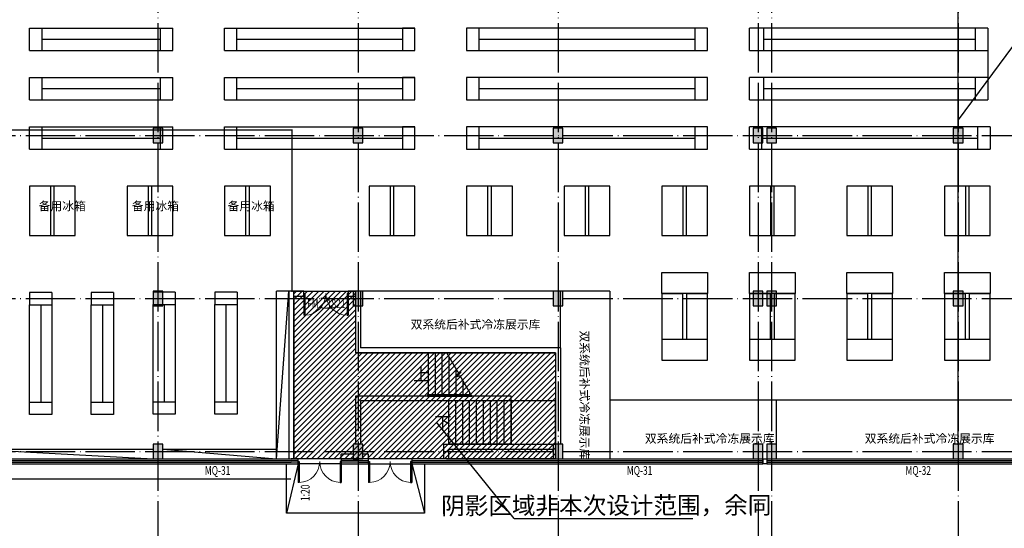
# Model space of a CAD drawing. Extents: x -678528 to 170635, y -369947 to 336531.
# Drawn here: x 77071 to 116943, y -44547 to -23944 of the extents above; entities that cross this region are included whole.
import ezdxf
from ezdxf.enums import TextEntityAlignment as Align

# ---------------------------------------------------------------- set-up
doc = ezdxf.new("R2010")
doc.units = 0
doc.header["$LTSCALE"] = 1000
doc.header["$MEASUREMENT"] = 0
doc.linetypes.add('__DASH', pattern=[0.35, 0.25, -0.1])
doc.linetypes.add('DOTE', pattern=[2.42, 2, -0.2, 0.02, -0.2])
for name, color, linetype in [('3H档烟垂壁', 2, 'Continuous'), ('8', 8, 'Continuous'), ('9', 9, 'Continuous'), ('STAIR', 2, 'Continuous')]:
    doc.layers.add(name, color=color, linetype=linetype)
doc.layers.add('暖通文字', color=3, linetype='Continuous', lineweight=25)
doc.styles.add('_HZTXT', font='txt.shx', dxfattribs={"width": 0.8, "bigfont": 'hztxt.shx'})
doc.styles.add('_TCH_DIM', font='SIMPLEX', dxfattribs={"bigfont": 'GBCBIG'})
doc.styles.add('_TCH_WINDOW', font='SIMPLEX', dxfattribs={"height": 3.5, "bigfont": 'GBCBIG'})
doc.styles.get("Standard").update_dxf_attribs({"font": 'gbenor.shx', "bigfont": 'gbcbig.shx'})

# ---------------------------------------------------------------- blocks, each defined once
blk = doc.blocks.new('$DorLib2D$00000002')
for p, q in [((-0.5, 0), (-0.5, 0.4875)), ((-0.475, 0.4875), (-0.5, 0.4875)), ((-0.475, 0), (-0.475, 0.4875)), ((0.475, 0), (0.475, 0.4875)), ((0.475, 0.4875), (0.5, 0.4875)), ((0.5, 0), (0.5, 0.4875)), ((-0.5, 0), (-0.475, 0)), ((0.5, 0), (0.475, 0))]:
    blk.add_line(p, q)
at = {"lineweight": 13}
for centre, start, end in [((-0.4875, 0), 0, 88.53072), ((0.4875, 0), 91.46928, 180)]:
    blk.add_arc(centre, 0.4875, start, end, dxfattribs=at)

msp = doc.modelspace()

# ---------------------------------------------------------------- hatches: boundary and pattern name
at = {"layer": '8'}
for points in [[(82871, -28938.3), (82871, -28338.3), (82471, -28338.3), (82471, -28938.3)], [(90971, -28938.3), (90971, -28338.3), (90571, -28338.3), (90571, -28938.3)], [(99071, -28938.3), (99071, -28338.3), (98671, -28338.3), (98671, -28938.3)], [(107171, -28938.3), (107171, -28338.3), (106771, -28338.3), (106771, -28938.3)], [(107721, -28938.3), (107721, -28338.3), (107321, -28338.3), (107321, -28938.3)], [(115271, -28938.3), (115271, -28338.3), (114871, -28338.3), (114871, -28938.3)], [(82871, -35538.3), (82871, -34938.3), (82471, -34938.3), (82471, -35538.3)], [(90971, -35538.3), (90971, -34938.3), (90571, -34938.3), (90571, -35538.3)], [(99071, -35538.3), (99071, -34938.3), (98671, -34938.3), (98671, -35538.3)], [(107171, -35538.3), (107171, -34938.3), (106771, -34938.3), (106771, -35538.3)], [(107721, -35538.3), (107721, -34938.3), (107321, -34938.3), (107321, -35538.3)], [(115271, -35538.3), (115271, -34938.3), (114871, -34938.3), (114871, -35538.3)], [(82871, -41738.2), (82871, -41138.2), (82471, -41138.2), (82471, -41738.2)], [(90971, -41738.2), (90971, -41138.2), (90571, -41138.2), (90571, -41738.2)], [(99071, -41738.2), (99071, -41138.2), (98671, -41138.2), (98671, -41738.2)], [(107171, -41738.2), (107171, -41138.2), (106771, -41138.2), (106771, -41738.2)], [(107721, -41738.2), (107721, -41138.2), (107321, -41138.2), (107321, -41738.2)], [(115271, -41738.2), (115271, -41138.2), (114871, -41138.2), (114871, -41738.2)]]:
    msp.add_hatch(color=256, dxfattribs=at).paths.add_polyline_path(points)
at = {"layer": '9', "ltscale": 1000}
h = msp.add_hatch(dxfattribs=at)
h.set_pattern_fill('ANSI31', color=256, scale=100)
h.set_pattern_definition([(45, (-884932.9, 1002.75), (-112.253202, 112.253202), [])])
h.paths.add_polyline_path([(98770.9, -41739), (98770.9, -37438.4), (90670.9, -37438.4), (90670.9, -34938.3), (88170.9, -34938.3), (88170.9, -41739.1)])

# ---------------------------------------------------------------- linework, layer by layer
at = {"layer": '3H档烟垂壁', "color": 3}
msp.add_line((118014, -24030.1), (115070.9, -27996.3), dxfattribs=at)
at = {"layer": '3H档烟垂壁', "linetype": '__DASH', "const_width": 60}
for points in [[(115070.9, -22038.2), (115070.9, -41167.4)], [(73606.5, -28411.5), (88096.1, -28411.5), (88096.1, -34970.6)]]:
    msp.add_lwpolyline(points, dxfattribs=at)
at = {"layer": '8', "linetype": 'DOTE'}
for p, q in [((82670.9, -7146.4), (82670.9, -63861.4)), ((90770.9, -7146.4), (90770.9, -63861.4)), ((98870.9, -7146.4), (98870.9, -63861.4)), ((106970.9, -7146.4), (106970.9, -63861.4)), ((107520.9, -7146.4), (107520.9, -63861.4)), ((115070.9, -7146.4), (115070.9, -63861.4)), ((33755.5, -28638.2), (148536.3, -28638.2)), ((33755.5, -35238.2), (148536.3, -35238.2)), ((33755.5, -41438.2), (148536.3, -41438.2))]:
    msp.add_line(p, q, dxfattribs=at)
at = {"layer": '8'}
for p, q in [((82871, -28338.3), (82471, -28338.3)), ((82471, -28338.3), (82471, -28938.3)), ((82871, -28938.3), (82871, -28338.3)), ((90971, -28338.3), (90571, -28338.3)), ((90571, -28338.3), (90571, -28938.3)), ((90971, -28938.3), (90971, -28338.3)), ((99071, -28338.3), (98671, -28338.3)), ((98671, -28338.3), (98671, -28938.3)), ((99071, -28938.3), (99071, -28338.3)), ((107171, -28338.3), (106771, -28338.3)), ((106771, -28338.3), (106771, -28938.3)), ((107171, -28938.3), (107171, -28338.3)), ((107721, -28338.3), (107321, -28338.3)), ((107321, -28338.3), (107321, -28938.3)), ((107721, -28938.3), (107721, -28338.3)), ((115271, -28338.3), (114871, -28338.3)), ((114871, -28338.3), (114871, -28938.3)), ((115271, -28938.3), (115271, -28338.3)), ((82471, -28938.3), (82871, -28938.3)), ((90571, -28938.3), (90971, -28938.3)), ((98671, -28938.3), (99071, -28938.3)), ((106771, -28938.3), (107171, -28938.3)), ((107321, -28938.3), (107721, -28938.3)), ((114871, -28938.3), (115271, -28938.3)), ((82871, -34938.3), (82471, -34938.3)), ((82471, -34938.3), (82471, -35538.3)), ((82871, -35538.3), (82871, -34938.3)), ((90971, -34938.3), (90571, -34938.3)), ((90571, -34938.3), (90571, -35538.3)), ((90971, -35538.3), (90971, -34938.3)), ((99071, -34938.3), (98671, -34938.3)), ((98671, -34938.3), (98671, -35538.3)), ((99071, -35538.3), (99071, -34938.3)), ((107171, -34938.3), (106771, -34938.3)), ((106771, -34938.3), (106771, -35538.3)), ((107171, -35538.3), (107171, -34938.3)), ((107721, -34938.3), (107321, -34938.3)), ((107321, -34938.3), (107321, -35538.3)), ((107721, -35538.3), (107721, -34938.3)), ((115271, -34938.3), (114871, -34938.3)), ((114871, -34938.3), (114871, -35538.3)), ((115271, -35538.3), (115271, -34938.3)), ((82471, -35538.3), (82871, -35538.3)), ((90571, -35538.3), (90971, -35538.3)), ((98671, -35538.3), (99071, -35538.3)), ((106771, -35538.3), (107171, -35538.3)), ((107321, -35538.3), (107721, -35538.3)), ((114871, -35538.3), (115271, -35538.3)), ((82871, -41138.2), (82471, -41138.2)), ((82471, -41138.2), (82471, -41738.2)), ((82871, -41738.2), (82871, -41138.2)), ((90971, -41138.2), (90571, -41138.2)), ((90571, -41138.2), (90571, -41738.2)), ((90971, -41738.2), (90971, -41138.2)), ((99071, -41138.2), (98671, -41138.2)), ((98671, -41138.2), (98671, -41738.2)), ((99071, -41738.2), (99071, -41138.2)), ((107171, -41138.2), (106771, -41138.2)), ((106771, -41138.2), (106771, -41738.2)), ((107171, -41738.2), (107171, -41138.2)), ((107721, -41138.2), (107321, -41138.2)), ((107321, -41138.2), (107321, -41738.2)), ((107721, -41738.2), (107721, -41138.2)), ((115271, -41138.2), (114871, -41138.2)), ((114871, -41138.2), (114871, -41738.2)), ((115271, -41738.2), (115271, -41138.2)), ((82471, -41738.2), (82871, -41738.2)), ((90571, -41738.2), (90971, -41738.2)), ((98671, -41738.2), (99071, -41738.2)), ((106771, -41738.2), (107171, -41738.2)), ((107321, -41738.2), (107721, -41738.2)), ((114871, -41738.2), (115271, -41738.2))]:
    msp.add_line(p, q, dxfattribs=at)
at = {"layer": '9'}
for p, q in [((77470.9, -25188.2), (77470.9, -24288.2)), ((77470.9, -24288.2), (77970.9, -24288.2)), ((77470.9, -24288.2), (83270.9, -24288.2)), ((77970.9, -24288.2), (77970.9, -25188.2)), ((82770.9, -25188.2), (82770.9, -24288.2)), ((83270.9, -25188.2), (83270.9, -24288.2)), ((85360.4, -24288.2), (93070.9, -24288.2)), ((85360.4, -25188.2), (85360.4, -24288.2)), ((85860.4, -25188.2), (85860.4, -24288.2)), ((93070.9, -24288.2), (92570.9, -24288.2)), ((92570.9, -24288.2), (92570.9, -25188.2)), ((93070.9, -25188.2), (93070.9, -24288.2)), ((95170.9, -24288.2), (95170.9, -25188.2)), ((104920.9, -24288.2), (95170.9, -24288.2)), ((95670.9, -25188.2), (95670.9, -24288.2)), ((104420.9, -25188.2), (104420.9, -24288.2)), ((116280.9, -24288.2), (106620.9, -24288.2)), ((107210.9, -25188.2), (107210.9, -24288.2)), ((115780.9, -25188.2), (115780.9, -24288.2)), ((116280.9, -24288.2), (116280.9, -25188.2)), ((77970.9, -24738.2), (82770.9, -24738.2)), ((85860.4, -24738.2), (92570.9, -24738.2)), ((95670.9, -24738.2), (104420.9, -24738.2)), ((107210.9, -24738.2), (115780.9, -24738.2)), ((77470.9, -25188.2), (83270.9, -25188.2)), ((85360.4, -25188.2), (93070.9, -25188.2)), ((95170.9, -25188.2), (95670.9, -25188.2)), ((95670.9, -25188.2), (104920.9, -25188.2)), ((106620.9, -25188.2), (116280.9, -25188.2)), ((77470.9, -27188.2), (77470.9, -26288.2)), ((77470.9, -26288.2), (77970.9, -26288.2)), ((77470.9, -26288.2), (83270.9, -26288.2)), ((77970.9, -26288.2), (77970.9, -27188.2)), ((82770.9, -27188.2), (82770.9, -26288.2)), ((83270.9, -27188.2), (83270.9, -26288.2)), ((85360.4, -26288.2), (93070.9, -26288.2)), ((85360.4, -27188.2), (85360.4, -26288.2)), ((85860.4, -27188.2), (85860.4, -26288.2)), ((93070.9, -26288.2), (92570.9, -26288.2)), ((92570.9, -26288.2), (92570.9, -27188.2)), ((93070.9, -27188.2), (93070.9, -26288.2)), ((95170.9, -26288.2), (95170.9, -27188.2)), ((104920.9, -26288.2), (95170.9, -26288.2)), ((95670.9, -27188.2), (95670.9, -26288.2)), ((104420.9, -27188.2), (104420.9, -26288.2)), ((116280.9, -26288.2), (106620.9, -26288.2)), ((107210.9, -27188.2), (107210.9, -26288.2)), ((115780.9, -27188.2), (115780.9, -26288.2)), ((116280.9, -26288.2), (116280.9, -27188.2)), ((77970.9, -26738.2), (82770.9, -26738.2)), ((85860.4, -26738.2), (92570.9, -26738.2)), ((95670.9, -26738.2), (104420.9, -26738.2)), ((107210.9, -26738.2), (115780.9, -26738.2)), ((77470.9, -27188.2), (83270.9, -27188.2)), ((85360.4, -27188.2), (93070.9, -27188.2)), ((95170.9, -27188.2), (95670.9, -27188.2)), ((95670.9, -27188.2), (104920.9, -27188.2)), ((106620.9, -27188.2), (116280.9, -27188.2)), ((77470.9, -29188.2), (77470.9, -28288.2)), ((77470.9, -28288.2), (77970.9, -28288.2)), ((77470.9, -28288.2), (83270.9, -28288.2)), ((77970.9, -28288.2), (77970.9, -29188.2)), ((82770.9, -29188.2), (82770.9, -28288.2)), ((83270.9, -29188.2), (83270.9, -28288.2)), ((85360.4, -28288.2), (93070.9, -28288.2)), ((85360.4, -29188.2), (85360.4, -28288.2)), ((85860.4, -29188.2), (85860.4, -28288.2)), ((93070.9, -28288.2), (92570.9, -28288.2)), ((92570.9, -28288.2), (92570.9, -29188.2)), ((93070.9, -29188.2), (93070.9, -28288.2)), ((95170.9, -28288.2), (95170.9, -29188.2)), ((104920.9, -28288.2), (95170.9, -28288.2)), ((95670.9, -29188.2), (95670.9, -28288.2)), ((104420.9, -29188.2), (104420.9, -28288.2)), ((116370.9, -28288.2), (106620.9, -28288.2)), ((107120.9, -29188.2), (107120.9, -28288.2)), ((115870.9, -29188.2), (115870.9, -28288.2)), ((116370.9, -28288.2), (116370.9, -29188.2)), ((77970.9, -28738.2), (82770.9, -28738.2)), ((85860.4, -28738.2), (92570.9, -28738.2)), ((95670.9, -28738.2), (104420.9, -28738.2)), ((107120.9, -28738.2), (115870.9, -28738.2)), ((77470.9, -29188.2), (83270.9, -29188.2)), ((85360.4, -29188.2), (93070.9, -29188.2)), ((95170.9, -29188.2), (95670.9, -29188.2)), ((95670.9, -29188.2), (104920.9, -29188.2)), ((106620.9, -29188.2), (116370.9, -29188.2)), ((79320.9, -30688.2), (77470.9, -30688.2)), ((77470.9, -30688.2), (77470.9, -32688.2)), ((78320.9, -30688.2), (78320.9, -32688.2)), ((78470.9, -32688.2), (78470.9, -30688.2)), ((79320.9, -32688.2), (79320.9, -30688.2)), ((83270.9, -30688.2), (81420.9, -30688.2)), ((81420.9, -30688.2), (81420.9, -32688.2)), ((82270.9, -30688.2), (82270.9, -32688.2)), ((82420.9, -32688.2), (82420.9, -30688.2)), ((83270.9, -32688.2), (83270.9, -30688.2)), ((87220.9, -30688.2), (85370.9, -30688.2)), ((85370.9, -30688.2), (85370.9, -32688.2)), ((86220.9, -30688.2), (86220.9, -32688.2)), ((86370.9, -32688.2), (86370.9, -30688.2)), ((87220.9, -32688.2), (87220.9, -30688.2)), ((93070.9, -30688.2), (91220.9, -30688.2)), ((91220.9, -30688.2), (91220.9, -32688.2)), ((92070.9, -30688.2), (92070.9, -32688.2)), ((92220.9, -32688.2), (92220.9, -30688.2)), ((93070.9, -32688.2), (93070.9, -30688.2)), ((97020.9, -30688.2), (95170.9, -30688.2)), ((95170.9, -30688.2), (95170.9, -32688.2)), ((96020.9, -30688.2), (96020.9, -32688.2)), ((96170.9, -32688.2), (96170.9, -30688.2)), ((97020.9, -32688.2), (97020.9, -30688.2)), ((100970.9, -30688.2), (99120.9, -30688.2)), ((99120.9, -30688.2), (99120.9, -32688.2)), ((99970.9, -30688.2), (99970.9, -32688.2)), ((100120.9, -32688.2), (100120.9, -30688.2)), ((100970.9, -32688.2), (100970.9, -30688.2)), ((104920.9, -30688.2), (103070.9, -30688.2)), ((103070.9, -30688.2), (103070.9, -32688.2)), ((103920.9, -30688.2), (103920.9, -32688.2)), ((104070.9, -32688.2), (104070.9, -30688.2)), ((104920.9, -32688.2), (104920.9, -30688.2)), ((108470.9, -30688.2), (106620.9, -30688.2)), ((106620.9, -30688.2), (106620.9, -32688.2)), ((107470.9, -30688.2), (107470.9, -32688.2)), ((107620.9, -32688.2), (107620.9, -30688.2)), ((108470.9, -32688.2), (108470.9, -30688.2)), ((112420.9, -30688.2), (110570.9, -30688.2)), ((110570.9, -30688.2), (110570.9, -32688.2)), ((111420.9, -30688.2), (111420.9, -32688.2)), ((111570.9, -32688.2), (111570.9, -30688.2)), ((112420.9, -32688.2), (112420.9, -30688.2)), ((116370.9, -30688.2), (114520.9, -30688.2)), ((114520.9, -30688.2), (114520.9, -32688.2)), ((115370.9, -30688.2), (115370.9, -32688.2)), ((115520.9, -32688.2), (115520.9, -30688.2)), ((116370.9, -32688.2), (116370.9, -30688.2)), ((77470.9, -32688.2), (79320.9, -32688.2)), ((81420.9, -32688.2), (83270.9, -32688.2)), ((85370.9, -32688.2), (87220.9, -32688.2)), ((91220.9, -32688.2), (93070.9, -32688.2)), ((95170.9, -32688.2), (97020.9, -32688.2)), ((99120.9, -32688.2), (100970.9, -32688.2)), ((103070.9, -32688.2), (104920.9, -32688.2)), ((106620.9, -32688.2), (108470.9, -32688.2)), ((110570.9, -32688.2), (112420.9, -32688.2)), ((114520.9, -32688.2), (116370.9, -32688.2)), ((103070.9, -35039.2), (103070.9, -34189.2)), ((103070.9, -34189.2), (104920.9, -34189.2)), ((104920.9, -34189.2), (104920.9, -35039.2)), ((106620.9, -35039.2), (106620.9, -34189.2)), ((106620.9, -34189.2), (108470.9, -34189.2)), ((108470.9, -34189.2), (108470.9, -35039.2)), ((110570.9, -35039.2), (110570.9, -34189.2)), ((110570.9, -34189.2), (112420.9, -34189.2)), ((110570.9, -35039.2), (110570.9, -34189.2)), ((110570.9, -34189.2), (112420.9, -34189.2)), ((112420.9, -34189.2), (112420.9, -35039.2)), ((112420.9, -34189.2), (112420.9, -35039.2)), ((114520.9, -35039.2), (114520.9, -34189.2)), ((114520.9, -34189.2), (116370.9, -34189.2)), ((116370.9, -34189.2), (116370.9, -35039.2)), ((78370.9, -34989.2), (77470.9, -34989.2)), ((77470.9, -34989.2), (77470.9, -35489.2)), ((78370.9, -34989.2), (78370.9, -39938.2)), ((80870.9, -34989.2), (79970.9, -34989.2)), ((79970.9, -34989.2), (79970.9, -35489.2)), ((80870.9, -34989.2), (80870.9, -39938.2)), ((83370.9, -34975.1), (82470.9, -34975.1)), ((82470.9, -34975.1), (82470.9, -35475.1)), ((83370.9, -34975.1), (83370.9, -39924.2)), ((85870.9, -34975.1), (84970.9, -34975.1)), ((84970.9, -34975.1), (84970.9, -35475.1)), ((85870.9, -34975.1), (85870.9, -39924.2)), ((87971.4, -34938.3), (87470.9, -34938.2)), ((87470.9, -41739), (87470.9, -34938.2)), ((87970.9, -34938.8), (87970.9, -41739.1)), ((88570.9, -34938.3), (87971.4, -34938.3)), ((88570.9, -35138.3), (88570.9, -34938.3)), ((90870.9, -34938.3), (90370.9, -34938.3)), ((90370.9, -34938.3), (90370.9, -35138.3)), ((90870.9, -34938.3), (90870.9, -37238.4)), ((100970.9, -34938.4), (90870.9, -34938.4)), ((100970.9, -34938.4), (100970.9, -41739)), ((103070.9, -35039.2), (103920.9, -35039.2)), ((104920.9, -35039.2), (103070.9, -35039.2)), ((103070.9, -35039.2), (103070.9, -36889.2)), ((103920.9, -36889.2), (103920.9, -35039.2)), ((104070.9, -35039.2), (104920.9, -35039.2)), ((104070.9, -35039.2), (104920.9, -35039.2)), ((104070.9, -35039.2), (104070.9, -36889.2)), ((104920.9, -36889.2), (104920.9, -35039.2)), ((106620.9, -35039.2), (107470.9, -35039.2)), ((108470.9, -35039.2), (106620.9, -35039.2)), ((106620.9, -35039.2), (106620.9, -36889.2)), ((107470.9, -36889.2), (107470.9, -35039.2)), ((107620.9, -35039.2), (108470.9, -35039.2)), ((107620.9, -35039.2), (108470.9, -35039.2)), ((107620.9, -35039.2), (107620.9, -36889.2)), ((108470.9, -36889.2), (108470.9, -35039.2)), ((110570.9, -35039.2), (111420.9, -35039.2)), ((112420.9, -35039.2), (110570.9, -35039.2)), ((110570.9, -35039.2), (110570.9, -36889.2)), ((111420.9, -36889.2), (111420.9, -35039.2)), ((111570.9, -35039.2), (112420.9, -35039.2)), ((111570.9, -35039.2), (112420.9, -35039.2)), ((111570.9, -35039.2), (111570.9, -36889.2)), ((112420.9, -36889.2), (112420.9, -35039.2)), ((114520.9, -35039.2), (115370.9, -35039.2)), ((116370.9, -35039.2), (114520.9, -35039.2)), ((114520.9, -35039.2), (114520.9, -36889.2)), ((115370.9, -36889.2), (115370.9, -35039.2)), ((115520.9, -35039.2), (116370.9, -35039.2)), ((115520.9, -35039.2), (116370.9, -35039.2)), ((115520.9, -35039.2), (115520.9, -36889.2)), ((116370.9, -36889.2), (116370.9, -35039.2)), ((82470.9, -35475.1), (83370.9, -35475.1)), ((82470.9, -39424.2), (82470.9, -35475.1)), ((82920.9, -35475.1), (82920.9, -39424.2)), ((84970.9, -35475.1), (85870.9, -35475.1)), ((84970.9, -39424.2), (84970.9, -35475.1)), ((85420.9, -35475.1), (85420.9, -39424.2)), ((88170.9, -35138.8), (88170.9, -41739.1)), ((88171.4, -35138.3), (88570.9, -35138.3)), ((90370.9, -35138.3), (90670.9, -35138.3)), ((90670.9, -35138.3), (90670.9, -37438.4)), ((77470.9, -35489.2), (78370.9, -35489.2)), ((77470.9, -39438.2), (77470.9, -35489.2)), ((77920.9, -35489.2), (77920.9, -39438.2)), ((79970.9, -35489.2), (80870.9, -35489.2)), ((79970.9, -39438.2), (79970.9, -35489.2)), ((80420.9, -35489.2), (80420.9, -39438.2)), ((103070.9, -36889.2), (103070.9, -37739.2)), ((103070.9, -36889.2), (104920.9, -36889.2)), ((103070.9, -36889.2), (103920.9, -36889.2)), ((104070.9, -36889.2), (104920.9, -36889.2)), ((104920.9, -37739.2), (104920.9, -36889.2)), ((106620.9, -36889.2), (106620.9, -37739.2)), ((106620.9, -36889.2), (108470.9, -36889.2)), ((106620.9, -36889.2), (107470.9, -36889.2)), ((107620.9, -36889.2), (108470.9, -36889.2)), ((108470.9, -37739.2), (108470.9, -36889.2)), ((110570.9, -36889.2), (110570.9, -37739.2)), ((110570.9, -36889.2), (112420.9, -36889.2)), ((110570.9, -36889.2), (111420.9, -36889.2)), ((111570.9, -36889.2), (112420.9, -36889.2)), ((112420.9, -37739.2), (112420.9, -36889.2)), ((114520.9, -36889.2), (114520.9, -37739.2)), ((114520.9, -36889.2), (116370.9, -36889.2)), ((114520.9, -36889.2), (115370.9, -36889.2)), ((115520.9, -36889.2), (116370.9, -36889.2)), ((116370.9, -37739.2), (116370.9, -36889.2)), ((98770.9, -37438.4), (90670.9, -37438.4)), ((98970.9, -37238.4), (90870.9, -37238.4)), ((98770.9, -37438.4), (98770.9, -41138.1)), ((98970.9, -37238.4), (98970.9, -41138.2)), ((103070.9, -37739.2), (104920.9, -37739.2)), ((106620.9, -37739.2), (108470.9, -37739.2)), ((110570.9, -37739.2), (112420.9, -37739.2)), ((114520.9, -37739.2), (116370.9, -37739.2)), ((77470.9, -39938.2), (77470.9, -39438.2)), ((77470.9, -39438.2), (78370.9, -39438.2)), ((79970.9, -39938.2), (79970.9, -39438.2)), ((79970.9, -39438.2), (80870.9, -39438.2)), ((82470.9, -39924.2), (82470.9, -39424.2)), ((82470.9, -39424.2), (83370.9, -39424.2)), ((84970.9, -39924.2), (84970.9, -39424.2)), ((84970.9, -39424.2), (85870.9, -39424.2)), ((96970.9, -39188.4), (90670.9, -39188.1)), ((90670.9, -39188.1), (90670.9, -41138.2)), ((96970.9, -39388.4), (90870.9, -39388.2)), ((90870.9, -39388.2), (90870.9, -41138.2)), ((96970.9, -39388.4), (96970.9, -39188.4)), ((100970.9, -39339), (126470.9, -39338.8)), ((78370.9, -39938.2), (77470.9, -39938.2)), ((80870.9, -39938.2), (79970.9, -39938.2)), ((83370.9, -39924.2), (82470.9, -39924.2)), ((85870.9, -39924.2), (84970.9, -39924.2)), ((94250.9, -41138.4), (98770.9, -41138.1)), ((94250.9, -41739), (94250.9, -41138.4)), ((94450.9, -41338.3), (98671, -41338.1)), ((94450.9, -41739), (94450.9, -41338.3)), ((98771, -41138.2), (98770.9, -41138.1)), ((98770.9, -41138.1), (98771, -41138.2)), ((74545.8, -41738.5), (88070.9, -41739.1)), ((74545.8, -41805.2), (88070.9, -41805.7)), ((88346, -41739.1), (88070.9, -41739.1)), ((88346, -41805.7), (88070.9, -41805.7)), ((88346, -41939.1), (88346, -41739.1)), ((90571, -41538.2), (90095.8, -41538.2)), ((90095.8, -41738.2), (90095.8, -41538.2)), ((90571, -41738.2), (90095.8, -41738.2)), ((90770.9, -41739.1), (90095.8, -41739.1)), ((90095.8, -41739.1), (90095.8, -41939.1)), ((90770.9, -41805.7), (90095.8, -41805.7)), ((90670.9, -41738.2), (90670.9, -41739.1)), ((91195.6, -41739.1), (90770.9, -41739.1)), ((90770.9, -41805.7), (91195.6, -41805.7)), ((90870.9, -41738.2), (90870.9, -41739.1)), ((91195.6, -41538.2), (90971, -41538.2)), ((91195.6, -41738.2), (90971, -41738.2)), ((91195.6, -41738.2), (91195.6, -41538.2)), ((91195.6, -41939.1), (91195.6, -41739.1)), ((94350.9, -41739), (92945.4, -41739)), ((92945.4, -41739), (92945.4, -41939)), ((92945.4, -41805.7), (94350.9, -41805.7)), ((94350.9, -41739), (107170.9, -41739)), ((94350.9, -41805.7), (107170.9, -41805.7)), ((107170.9, -41739), (107170.9, -41939)), ((107320.9, -41739), (128570.9, -41738.8)), ((107320.9, -41739), (107320.9, -41939)), ((107320.9, -41805.7), (128570.9, -41805.5)), ((74545.8, -41871.8), (88070.9, -41872.4)), ((74545.8, -41938.5), (88070.9, -41939.1)), ((88346, -41872.4), (88070.9, -41872.4)), ((88070.9, -41939.1), (88346, -41939.1)), ((90095.8, -41939.1), (88346, -41939.1)), ((90770.9, -41872.4), (90095.8, -41872.4)), ((90095.8, -41939.1), (90770.9, -41939.1)), ((90770.9, -41872.4), (91195.6, -41872.4)), ((90770.9, -41939.1), (91195.6, -41939.1)), ((91195.6, -41939.1), (92945.4, -41939)), ((92945.4, -41872.4), (94350.9, -41872.4)), ((92945.4, -41939), (94350.9, -41939)), ((94350.9, -41872.4), (107170.9, -41872.3)), ((94350.9, -41939), (107170.9, -41939)), ((107320.9, -41872.3), (128570.9, -41872.2)), ((107320.9, -41939), (128570.9, -41938.8))]:
    msp.add_line(p, q, dxfattribs=at)
at = {"layer": '9', "ltscale": 1000}
for p, q in [((116280.9, -25188.2), (116280.9, -26288.2)), ((75271.1, -41339.1), (82471, -41339.1)), ((82871, -41339.1), (87470.9, -41339.1))]:
    msp.add_line(p, q, dxfattribs=at)
for points in [[(104920.9, -25188.2), (104920.9, -24288.2)], [(106620.9, -25188.2), (106620.9, -24288.2)], [(104920.9, -27188.2), (104920.9, -26288.2)], [(106620.9, -27188.2), (106620.9, -26288.2)], [(104920.9, -29188.2), (104920.9, -28288.2)], [(106620.9, -29188.2), (106620.9, -28288.2)], [(87470.9, -41739), (87970.9, -34938.8)], [(90670.9, -34938.3), (90670.9, -37438.4), (98770.9, -37438.4), (98770.9, -41739), (88170.9, -41739.1), (88170.9, -34938.3), (90670.9, -34938.3)], [(88570.9, -34938.3), (90370.9, -34938.3)], [(98970.9, -37238.4), (98970.9, -34938.4)], [(107721.1, -41738.2), (107721.1, -39339)], [(75271.1, -41339.1), (82471, -41738.2)], [(82471, -41339.1), (82471, -41738.2)], [(82871, -41339.1), (87470.9, -41739)]]:
    msp.add_lwpolyline(points, dxfattribs=at)
at = {"layer": '9'}
for points in [[(93470.9, -38313.4, 0, 0, 0), (94280.9, -38313.4, 120, 0, 0), (94730.9, -38313.4, 0, 0, 0)], [(94310.9, -40263.3, 0, 0, 0), (97420.9, -40263.3, 120, 0, 0), (97870.9, -40263.3, 0, 0, 0)], [(88938, -42172.4, 0, 0, 0), (88938, -43573.9, 96, 0, 0), (88938, -43933.9, 0, 0, 0)]]:
    msp.add_lwpolyline(points, format="xyseb", dxfattribs=at)
msp.add_lwpolyline([(107170.9, -41739), (107320.9, -41739), (107320.9, -41939), (107170.9, -41939)], close=True, dxfattribs=at)
msp.add_lwpolyline([(74220.9, -42538.2), (88048, -42538)], dxfattribs=at)
for centre in [(90870.4, -34938.8), (90670.4, -35138.8)]:
    msp.add_arc(centre, 0.5, 360, 90, dxfattribs=at)
at = {"layer": 'STAIR'}
for p, q in [((93610.9, -37438.4), (94365.7, -37438.4)), ((93610.9, -37438.4), (93610.9, -39128.4)), ((93890.9, -37438.4), (93890.9, -39128.4)), ((94170.9, -37438.4), (94170.9, -39128.4)), ((94826, -38235.6), (94365.7, -37438.4)), ((94450.9, -37585.9), (94450.9, -39128.4)), ((94730.9, -38070.9), (94730.9, -39128.4)), ((94775.5, -38408.8), (94948.3, -38202.8)), ((94948.3, -38202.8), (94826, -38235.6)), ((94905.9, -38373.9), (94775.5, -38408.8)), ((95376.1, -39188.4), (94905.9, -38373.9)), ((95010.9, -38555.9), (95010.9, -39128.4)), ((95290.9, -39040.8), (95290.9, -39128.4)), ((93580.9, -39128.4), (95341.5, -39128.4)), ((93580.9, -39128.4), (93580.9, -39188.4)), ((93580.9, -39188.4), (95376.1, -39188.4)), ((93610.9, -39188.4), (95376.1, -39188.4)), ((96970.9, -39388.3), (94450.9, -39388.3)), ((94450.9, -41138.3), (94450.9, -39388.3)), ((94730.9, -41138.3), (94730.9, -39388.3)), ((95010.9, -41138.3), (95010.9, -39388.3)), ((95290.9, -41138.3), (95290.9, -39388.3)), ((95570.9, -41138.3), (95570.9, -39388.3)), ((95850.9, -41138.3), (95850.9, -39388.3)), ((96130.9, -41138.3), (96130.9, -39388.3)), ((96410.9, -41138.3), (96410.9, -39388.3)), ((96690.9, -41138.3), (96690.9, -39388.3)), ((96970.9, -41138.3), (96970.9, -39388.3)), ((96970.9, -39388.3), (96970.9, -41138.3)), ((98770.9, -39388.3), (96970.9, -39388.3)), ((98770.9, -41138.2), (98770.9, -39388.3)), ((96970.9, -41138.3), (94450.9, -41138.3)), ((96970.9, -41138.3), (98671, -41138.3))]:
    msp.add_line(p, q, dxfattribs=at)
at = {"layer": 'STAIR', "color": 4}
for p, q in [((88346.1, -41938.3), (87871.1, -43939)), ((92945.4, -41939.1), (93470.4, -43939))]:
    msp.add_line(p, q, dxfattribs=at)
msp.add_lwpolyline([(93470.4, -41939), (93470.4, -43939), (87871, -43939), (87870.9, -41939.1)], dxfattribs=at)
at = {"layer": '暖通文字', "color": 3}
for q in [(93944, -40245.3), (104326.6, -44155.6)]:
    msp.add_line((97100.4, -44156.3), q, dxfattribs=at)

# ---------------------------------------------------------------- block references
at = {"layer": '9'}
for p, xscale, yscale, zscale, rotation in [((89470.9, -35038.3), 1800, 1800, 200, 180.0000000013339), ((89220.9, -41839.1), -1749.776810963771, 1749.776810963771, -1749.776810963771, 179.9999662859807), ((92070.5, -41839), -1749.776810963771, -1749.776810963771, -1749.776810963771, 0.0001881370405865113)]:
    msp.add_blockref('$DorLib2D$00000002', p, dxfattribs=dict(at, xscale=xscale, yscale=yscale, zscale=zscale, rotation=rotation))

# ---------------------------------------------------------------- texts
for s, height, style, p in [('备用冰箱', 350, '_HZTXT', (77840.2, -31667.6)), ('备用冰箱', 350, '_HZTXT', (81612.1, -31667.6)), ('备用冰箱', 350, '_HZTXT', (85488.7, -31667.6)), ('双系统后补式冷冻展示库 ', 350, '_HZTXT', (92903.8, -36461.8)), ('上', 506.4, '_TCH_DIM', (93000.6, -38575.9)), ('下', 506.4, '_TCH_DIM', (93868.6, -40525.8)), ('双系统后补式冷冻展示库 ', 350, '_HZTXT', (102388.4, -41084.5)), ('双系统后补式冷冻展示库 ', 350, '_HZTXT', (111291.2, -41084.5))]:
    msp.add_text(s, height=height, dxfattribs=dict(at, style=style)).set_placement(p)
at = {"layer": '9', "width": 0.705882}
for s, rotation, style, p in [('FM', 0, '_TCH_WINDOW', (88705.4, -35628.7)), ('1821', 0, '_TCH_WINDOW', (89504.3, -35628.7)), ('1:20', 90, '_TCH_DIM', (88812, -43443.1))]:
    msp.add_text(s, height=357, rotation=rotation, dxfattribs=dict(at, style=style)).set_placement(p)
at = {"layer": '9'}
for s, height, rotation, style, p in [('乙', 405.1, 0, '_TCH_WINDOW', (89209.4, -35628.7)), ('双系统后补式冷冻展示库 ', 350, 270, '_HZTXT', (99770.8, -36536.4))]:
    msp.add_text(s, height=height, rotation=rotation, dxfattribs=dict(at, style=style)).set_placement(p)
at = {"layer": '9', "style": '_TCH_WINDOW', "width": 0.705882}
for s, p in [('MQ-31', (84568.5, -42381.4)), ('MQ-31', (101657.5, -42381.4)), ('MQ-32', (112940, -42381.4))]:
    msp.add_text(s, height=357, dxfattribs=at).set_placement(p)
at = {"layer": '暖通文字', "color": 3}
msp.add_text('阴影区域非本次设计范围，余同', height=700, rotation=0.13455, dxfattribs=at).set_placement((100823.5, -43620.7), align=Align.MIDDLE_CENTER)

doc.saveas('drawing.dxf')
